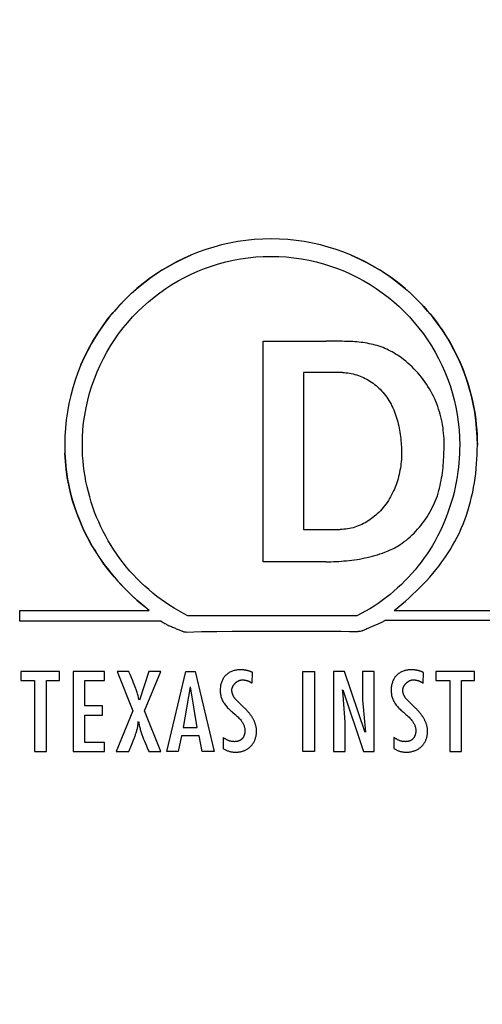
# Model space of a CAD drawing. Units: millimetres. Extents: x 19 to 571, y 10 to 407.
# Drawn here: x 182 to 188, y 84 to 96 of the extents above; entities that cross this region are included whole.
import ezdxf

# ---------------------------------------------------------------- set-up
doc = ezdxf.new("R2010")
doc.units = ezdxf.units.MM
doc.header["$LTSCALE"] = 32.67
doc.layers.get('0').update_dxf_attribs({"linetype": 'CONTINUOUS'})
doc.layers.add('LW110-ID-IO-DXF_CONTINUOUS_LINE', color=7, linetype='CONTINUOUS')
doc.layers.add('ML1050ST-PLUS-ID-SDXF_DIMENSION', color=7, linetype='CONTINUOUS')
doc.styles.get("Standard").update_dxf_attribs({"font": 'txt', "width": 0.7})
doc.dimstyles.new('DIMSTYLE_1', dxfattribs={"dimtxt": 2.5, "dimasz": 2, "dimexe": 1, "dimexo": 1.5, "dimtad": 1, "dimzin": 0, "dimdsep": 46, "dimtxsty": 'Standard', "dimblk": '_FILLED', "dimblk1": '_FILLED', "dimblk2": '_FILLED', "dimcen": 0.09, "dimadec": 0, "dimazin": 0, "dimtp": 0.3, "dimtm": 0.3, "dimtfac": 1, "dimtofl": 0, "dimtmove": 0, "dimatfit": 3, "dimldrblk": '_FILLED', "dimfxl": 0, "dimtolj": 1, "dimtzin": 0, "dimarcsym": 0})
doc.dimstyles.new('DIMSTYLE_6', dxfattribs={"dimtxt": 2.5, "dimasz": 2, "dimexe": 1, "dimexo": 1.5, "dimtad": 1, "dimzin": 0, "dimdsep": 46, "dimtxsty": 'Standard', "dimblk": '_FILLED', "dimblk1": '_FILLED', "dimblk2": '_FILLED', "dimcen": 0.09, "dimadec": 0, "dimazin": 0, "dimtp": 0.3, "dimtm": 0.3, "dimtfac": 1, "dimtofl": 0, "dimtmove": 0, "dimatfit": 3, "dimldrblk": '_FILLED', "dimfxl": 0, "dimtolj": 1, "dimtzin": 0, "dimarcsym": 0})

# ---------------------------------------------------------------- blocks, each defined once
blk = doc.blocks.new('_FILLED')
at = {"color": 0, "linetype": 'ByBlock'}
blk.add_solid([(0, 0), (-1, 0.2), (-1, -0.2)], dxfattribs=at)
blk = doc.blocks.new('*D12')
at = {"layer": 'ML1050ST-PLUS-ID-SDXF_DIMENSION', "color": 2, "linetype": 'Continuous'}
blk.add_line((199.834, 118.788), (205.896, 132.329), dxfattribs=at)
at = {"layer": 'ML1050ST-PLUS-ID-SDXF_DIMENSION', "color": 2, "linetype": 'Continuous', "xscale": 2, "yscale": 2, "zscale": 2, "rotation": 245.8827180626}
blk.add_blockref('_FILLED', (199.834, 118.788), dxfattribs=at)
at = {"layer": 'ML1050ST-PLUS-ID-SDXF_DIMENSION', "color": 2, "linetype": 'Continuous', "insert": (198.754, 124.023), "char_height": 2.5, "width": 10.5, "attachment_point": 1, "rotation": 65.8827, "line_spacing_factor": 0.9}
blk.add_mtext('R30.30', dxfattribs=at)
blk = doc.blocks.new('*D17')
at = {"layer": 'ML1050ST-PLUS-ID-SDXF_DIMENSION', "color": 2, "linetype": 'Continuous'}
for p, q in [((188.953, 121.433), (281.011, 121.433)), ((280.011, 121.433), (280.011, 91.243)), ((280.011, 61.053), (280.011, 91.243)), ((257.989, 61.053), (281.011, 61.053))]:
    blk.add_line(p, q, dxfattribs=at)
at = {"layer": 'ML1050ST-PLUS-ID-SDXF_DIMENSION', "color": 2, "linetype": 'Continuous', "xscale": 2, "yscale": 2, "zscale": 2}
for p, rotation in [((280.011, 121.433), 90), ((280.011, 61.053), 270)]:
    blk.add_blockref('_FILLED', p, dxfattribs=dict(at, rotation=rotation))
at = {"layer": 'ML1050ST-PLUS-ID-SDXF_DIMENSION', "color": 2, "linetype": 'Continuous', "insert": (276.886, 91.243), "char_height": 2.5, "width": 8.75, "attachment_point": 2, "rotation": 90, "line_spacing_factor": 0.9}
blk.add_mtext('60.38', dxfattribs=at)

msp = doc.modelspace()

# ---------------------------------------------------------------- linework, layer by layer
at = {"layer": 'LW110-ID-IO-DXF_CONTINUOUS_LINE', "color": 4, "linetype": 'Continuous'}
for p, q in [((184.855, 89.646), (184.855, 92.371)), ((184.855, 92.371), (185.628, 92.371)), ((185.355, 91.984), (185.355, 90.044)), ((185.835, 91.984), (185.355, 91.984)), ((185.355, 90.044), (185.809, 90.044)), ((185.628, 89.646), (184.855, 89.646)), ((181.844, 88.91), (181.844, 89.044)), ((181.844, 89.044), (183.446, 89.044)), ((186.475, 89.044), (192.193, 89.044)), ((183.593, 88.91), (181.844, 88.91)), ((186.014, 88.976), (183.925, 88.978)), ((186.218, 88.852), (186.237, 88.86)), ((192.193, 88.917), (186.36, 88.92)), ((183.818, 88.802), (183.854, 88.787)), ((183.878, 88.776), (183.854, 88.787)), ((183.904, 88.776), (183.878, 88.776)), ((185.228, 88.787), (185.712, 88.785)), ((186.055, 88.781), (186.029, 88.781)), ((186.078, 88.791), (186.055, 88.781)), ((186.169, 88.832), (186.188, 88.84)), ((186.188, 88.84), (186.218, 88.852)), ((181.858, 88.289), (181.858, 88.175)), ((182.338, 88.289), (181.858, 88.289)), ((182.338, 88.175), (182.338, 88.289)), ((182.504, 88.289), (182.504, 87.298)), ((182.894, 88.289), (182.504, 88.289)), ((182.894, 88.175), (182.894, 88.289)), ((183.194, 88.289), (183.051, 88.289)), ((183.051, 88.289), (183.244, 87.802)), ((183.44, 88.289), (183.324, 87.932)), ((183.387, 87.802), (183.588, 88.289)), ((183.588, 88.289), (183.44, 88.289)), ((183.662, 87.298), (183.9, 88.289)), ((183.9, 88.289), (184.014, 88.289)), ((184.014, 88.289), (184.248, 87.298)), ((184.721, 88.144), (184.723, 88.277)), ((185.345, 87.298), (185.345, 88.289)), ((185.345, 88.289), (185.49, 88.289)), ((185.49, 88.289), (185.49, 87.298)), ((185.723, 88.289), (185.723, 87.298)), ((185.861, 88.289), (185.723, 88.289)), ((186.116, 87.536), (185.861, 88.289)), ((186.085, 88.289), (186.085, 87.937)), ((186.229, 88.289), (186.085, 88.289)), ((186.229, 87.298), (186.229, 88.289)), ((186.834, 88.144), (186.836, 88.277)), ((186.991, 88.289), (186.991, 88.175)), ((187.47, 88.289), (186.991, 88.289)), ((187.47, 88.175), (187.47, 88.289)), ((181.858, 88.175), (182.029, 88.175)), ((182.029, 88.175), (182.029, 87.298)), ((182.175, 87.298), (182.175, 88.175)), ((182.175, 88.175), (182.338, 88.175)), ((182.649, 87.864), (182.649, 88.175)), ((182.649, 88.175), (182.894, 88.175)), ((183.242, 88.172), (183.21, 88.25)), ((186.991, 88.175), (187.162, 88.175)), ((187.162, 88.175), (187.162, 87.298)), ((187.306, 87.298), (187.306, 88.175)), ((187.306, 88.175), (187.47, 88.175)), ((183.953, 88.098), (183.866, 87.594)), ((184.04, 87.594), (183.956, 88.098)), ((185.845, 87.995), (185.837, 88.06)), ((185.84, 88.062), (186.095, 87.298)), ((184.62, 87.841), (184.51, 87.95)), ((185.868, 87.663), (185.845, 87.995)), ((186.085, 87.937), (186.12, 87.539)), ((186.733, 87.841), (186.623, 87.95)), ((182.868, 87.864), (182.649, 87.864)), ((182.868, 87.749), (182.868, 87.864)), ((183.244, 87.802), (183.038, 87.298)), ((183.588, 87.298), (183.387, 87.802)), ((182.649, 87.412), (182.649, 87.749)), ((182.649, 87.749), (182.868, 87.749)), ((185.868, 87.298), (185.868, 87.663)), ((183.866, 87.594), (184.04, 87.594)), ((182.894, 87.412), (182.649, 87.412)), ((182.894, 87.298), (182.894, 87.412)), ((183.225, 87.379), (183.247, 87.43)), ((183.247, 87.43), (183.255, 87.45)), ((183.387, 87.428), (183.411, 87.369)), ((183.845, 87.492), (183.804, 87.298)), ((184.062, 87.492), (183.845, 87.492)), ((184.102, 87.298), (184.062, 87.492)), ((184.359, 87.472), (184.359, 87.338)), ((186.472, 87.472), (186.472, 87.338)), ((182.029, 87.298), (182.175, 87.298)), ((182.504, 87.298), (182.894, 87.298)), ((183.038, 87.298), (183.194, 87.298)), ((183.217, 87.359), (183.225, 87.379)), ((183.44, 87.298), (183.588, 87.298)), ((183.804, 87.298), (183.662, 87.298)), ((184.248, 87.298), (184.102, 87.298)), ((185.49, 87.298), (185.345, 87.298)), ((185.723, 87.298), (185.868, 87.298)), ((186.095, 87.298), (186.229, 87.298)), ((187.162, 87.298), (187.306, 87.298))]:
    msp.add_line(p, q, dxfattribs=at)
for points in [[(187.504, 91.088), (187.502, 91.19), (187.495, 91.291), (187.485, 91.392), (187.471, 91.493), (187.453, 91.593), (187.431, 91.692), (187.404, 91.791), (187.374, 91.888), (187.341, 91.985), (187.303, 92.079), (187.263, 92.169), (187.219, 92.257), (187.172, 92.344), (187.122, 92.428), (187.068, 92.511), (187.012, 92.591), (186.952, 92.669), (186.889, 92.745), (186.824, 92.818), (186.755, 92.889), (186.684, 92.957), (186.611, 93.023), (186.535, 93.085), (186.456, 93.145), (186.376, 93.202), (186.293, 93.255), (186.208, 93.305), (186.122, 93.352), (186.034, 93.396), (185.944, 93.436), (185.851, 93.473), (185.756, 93.507), (185.66, 93.536), (185.564, 93.562), (185.466, 93.584), (185.364, 93.603), (185.262, 93.618), (185.159, 93.628), (185.055, 93.634), (184.952, 93.636), (184.849, 93.634), (184.745, 93.628), (184.642, 93.618), (184.54, 93.603), (184.438, 93.584), (184.341, 93.562), (184.244, 93.536), (184.148, 93.507), (184.053, 93.473), (183.96, 93.436), (183.87, 93.396), (183.782, 93.352), (183.696, 93.305), (183.611, 93.255), (183.528, 93.202), (183.448, 93.145), (183.369, 93.086), (183.293, 93.023), (183.22, 92.957), (183.149, 92.889), (183.08, 92.818), (183.015, 92.745), (182.952, 92.669), (182.892, 92.591), (182.836, 92.51), (182.782, 92.427), (182.732, 92.343), (182.685, 92.257), (182.641, 92.169), (182.601, 92.079), (182.564, 91.986), (182.53, 91.892), (182.501, 91.796), (182.475, 91.699), (182.452, 91.601), (182.434, 91.5), (182.419, 91.398), (182.409, 91.295), (182.403, 91.192), (182.401, 91.088), (182.403, 90.987)], [(182.619, 91.088), (182.621, 91.181), (182.626, 91.274), (182.635, 91.366), (182.648, 91.458), (182.665, 91.55), (182.685, 91.641), (182.709, 91.731), (182.737, 91.82), (182.768, 91.908), (182.802, 91.995), (182.839, 92.077), (182.879, 92.158), (182.922, 92.237), (182.968, 92.314), (183.017, 92.39), (183.068, 92.463), (183.123, 92.535), (183.18, 92.604), (183.24, 92.671), (183.303, 92.736), (183.368, 92.798), (183.435, 92.858), (183.505, 92.916), (183.576, 92.97), (183.65, 93.022), (183.726, 93.071), (183.803, 93.117), (183.882, 93.16), (183.963, 93.2), (184.045, 93.236), (184.13, 93.271), (184.216, 93.301), (184.304, 93.329), (184.393, 93.352), (184.482, 93.373), (184.575, 93.39), (184.669, 93.403), (184.763, 93.413), (184.857, 93.418), (184.952, 93.42), (185.047, 93.418), (185.141, 93.413), (185.235, 93.403), (185.329, 93.39), (185.422, 93.373), (185.511, 93.352), (185.6, 93.329), (185.688, 93.301), (185.774, 93.271), (185.859, 93.236), (185.941, 93.2), (186.022, 93.16), (186.101, 93.117), (186.178, 93.071), (186.254, 93.022), (186.328, 92.97), (186.399, 92.916), (186.469, 92.859), (186.536, 92.799), (186.601, 92.736), (186.664, 92.671), (186.724, 92.604), (186.781, 92.534), (186.836, 92.463), (186.887, 92.389), (186.936, 92.314), (186.982, 92.236), (187.025, 92.157), (187.065, 92.077), (187.102, 91.995), (187.136, 91.91), (187.167, 91.823), (187.194, 91.736), (187.218, 91.647), (187.238, 91.558), (187.255, 91.465), (187.268, 91.371), (187.278, 91.277), (187.284, 91.183), (187.286, 91.088), (187.285, 91.033), (187.283, 90.978)], [(186.536, 92.186), (186.515, 92.2), (186.493, 92.213), (186.472, 92.226), (186.45, 92.239), (186.428, 92.25), (186.405, 92.262), (186.383, 92.273), (186.36, 92.283), (186.337, 92.292), (186.313, 92.301), (186.289, 92.309), (186.265, 92.317), (186.241, 92.324), (186.216, 92.33), (186.191, 92.336), (186.166, 92.341), (186.141, 92.346), (186.116, 92.35), (186.091, 92.354), (186.066, 92.357), (186.04, 92.36), (186.015, 92.362), (185.989, 92.365), (185.963, 92.366), (185.937, 92.368), (185.912, 92.369), (185.886, 92.37), (185.86, 92.37), (185.834, 92.371), (185.808, 92.371), (185.782, 92.371), (185.757, 92.371), (185.628, 92.371)], [(187.093, 91.034), (187.093, 91.067), (187.094, 91.101), (187.093, 91.134), (187.092, 91.168), (187.089, 91.202), (187.087, 91.235), (187.083, 91.269), (187.079, 91.302), (187.073, 91.336), (187.067, 91.369), (187.061, 91.402), (187.053, 91.435), (187.045, 91.468), (187.035, 91.5), (187.025, 91.532), (187.014, 91.565), (187.003, 91.596), (186.99, 91.628), (186.976, 91.66), (186.961, 91.691), (186.946, 91.722), (186.929, 91.753), (186.912, 91.783), (186.893, 91.813), (186.874, 91.842), (186.855, 91.871), (186.834, 91.899), (186.813, 91.926), (186.791, 91.953), (186.768, 91.98), (186.744, 92.006), (186.72, 92.031), (186.696, 92.055), (186.67, 92.079), (186.645, 92.102), (186.618, 92.124), (186.591, 92.145), (186.564, 92.166), (186.536, 92.186)], [(185.835, 91.984), (185.857, 91.983), (185.879, 91.982), (185.901, 91.98), (185.923, 91.977), (185.945, 91.972), (185.967, 91.968), (185.989, 91.962), (186.011, 91.955), (186.033, 91.948), (186.054, 91.94), (186.075, 91.931), (186.096, 91.922), (186.117, 91.912), (186.137, 91.901), (186.157, 91.889), (186.176, 91.877), (186.196, 91.865), (186.215, 91.851), (186.233, 91.837), (186.251, 91.823), (186.268, 91.808), (186.285, 91.793), (186.302, 91.777), (186.317, 91.76), (186.335, 91.741), (186.352, 91.721), (186.367, 91.701), (186.383, 91.68), (186.397, 91.659), (186.411, 91.637), (186.424, 91.615), (186.436, 91.592), (186.448, 91.569), (186.459, 91.546), (186.469, 91.522), (186.479, 91.498), (186.488, 91.474), (186.497, 91.449), (186.505, 91.424), (186.512, 91.399), (186.519, 91.374), (186.525, 91.349), (186.531, 91.323), (186.537, 91.297), (186.542, 91.272), (186.546, 91.246), (186.55, 91.22), (186.553, 91.194), (186.556, 91.168), (186.559, 91.142), (186.561, 91.116), (186.563, 91.09), (186.564, 91.064), (186.565, 91.038), (186.566, 91.012), (186.567, 90.987)], [(183.925, 88.978), (183.868, 89.007), (183.811, 89.038), (183.755, 89.071), (183.7, 89.105), (183.646, 89.141), (183.593, 89.178), (183.541, 89.217), (183.49, 89.258), (183.44, 89.3), (183.391, 89.343), (183.343, 89.388), (183.297, 89.434), (183.252, 89.482), (183.208, 89.53), (183.165, 89.58), (183.124, 89.631), (183.084, 89.684), (183.046, 89.737), (183.009, 89.791), (182.974, 89.847), (182.94, 89.903), (182.908, 89.96), (182.877, 90.019), (182.848, 90.078), (182.821, 90.137), (182.795, 90.198), (182.771, 90.259), (182.749, 90.321), (182.728, 90.383), (182.71, 90.446), (182.693, 90.509), (182.677, 90.573), (182.664, 90.637), (182.652, 90.701), (182.642, 90.765), (182.633, 90.83), (182.627, 90.894), (182.622, 90.959), (182.62, 91.024), (182.619, 91.088)], [(186.475, 89.044), (186.522, 89.081), (186.568, 89.119), (186.614, 89.158), (186.659, 89.198), (186.703, 89.239), (186.747, 89.28), (186.79, 89.323), (186.833, 89.366), (186.874, 89.41), (186.915, 89.455), (186.954, 89.501), (186.992, 89.547), (187.03, 89.595), (187.066, 89.643), (187.101, 89.692), (187.134, 89.742), (187.167, 89.793), (187.198, 89.844), (187.227, 89.896), (187.255, 89.949), (187.281, 90.003), (187.305, 90.056), (187.328, 90.111), (187.349, 90.165), (187.369, 90.221), (187.387, 90.276), (187.404, 90.333), (187.419, 90.39), (187.433, 90.447), (187.446, 90.504), (187.457, 90.562), (187.467, 90.62), (187.476, 90.679), (187.483, 90.737), (187.49, 90.796), (187.495, 90.854), (187.499, 90.913), (187.501, 90.972), (187.503, 91.03), (187.504, 91.088)], [(182.403, 90.987), (182.405, 90.937), (182.409, 90.886), (182.413, 90.836), (182.419, 90.785), (182.427, 90.726), (182.437, 90.668), (182.448, 90.609), (182.46, 90.551), (182.474, 90.493), (182.49, 90.43), (182.509, 90.367), (182.529, 90.305), (182.551, 90.243), (182.574, 90.182), (182.599, 90.122), (182.625, 90.062), (182.653, 90.003), (182.683, 89.945), (182.714, 89.887), (182.746, 89.83), (182.78, 89.775), (182.816, 89.719), (182.852, 89.665), (182.89, 89.612), (182.93, 89.56), (182.97, 89.508), (183.012, 89.458), (183.056, 89.407), (183.101, 89.358), (183.147, 89.31), (183.194, 89.263), (183.243, 89.217), (183.292, 89.172), (183.342, 89.128), (183.394, 89.086), (183.446, 89.044)], [(186.567, 90.987), (186.566, 90.961), (186.565, 90.935), (186.564, 90.908), (186.562, 90.882), (186.559, 90.856), (186.556, 90.829), (186.552, 90.803), (186.547, 90.776), (186.542, 90.75), (186.536, 90.724), (186.53, 90.698), (186.523, 90.672), (186.515, 90.646), (186.507, 90.62), (186.498, 90.595), (186.488, 90.569), (186.478, 90.544), (186.467, 90.52), (186.455, 90.496), (186.443, 90.472), (186.43, 90.448), (186.417, 90.425), (186.403, 90.402), (186.388, 90.379), (186.373, 90.358), (186.357, 90.336), (186.34, 90.315), (186.322, 90.295), (186.304, 90.275), (186.286, 90.256), (186.266, 90.237), (186.249, 90.222), (186.231, 90.207), (186.213, 90.192), (186.194, 90.178), (186.175, 90.165), (186.155, 90.152), (186.135, 90.14), (186.115, 90.128), (186.095, 90.117), (186.074, 90.107), (186.053, 90.097), (186.031, 90.088), (186.01, 90.08), (185.988, 90.073), (185.966, 90.066), (185.944, 90.061), (185.922, 90.056), (185.899, 90.052), (185.877, 90.048), (185.854, 90.046), (185.832, 90.045), (185.809, 90.044)], [(187.283, 90.978), (187.28, 90.924), (187.276, 90.869), (187.27, 90.814), (187.263, 90.759), (187.254, 90.695), (187.243, 90.631), (187.23, 90.567), (187.215, 90.503), (187.199, 90.44), (187.181, 90.378), (187.161, 90.316), (187.14, 90.255), (187.118, 90.195), (187.094, 90.135), (187.068, 90.076), (187.04, 90.017), (187.011, 89.96), (186.98, 89.903), (186.948, 89.846), (186.915, 89.794), (186.882, 89.743), (186.846, 89.692), (186.81, 89.642), (186.772, 89.593), (186.733, 89.545), (186.692, 89.499), (186.651, 89.453), (186.608, 89.408), (186.564, 89.365), (186.518, 89.322), (186.472, 89.281), (186.425, 89.242), (186.377, 89.203), (186.327, 89.166), (186.277, 89.131), (186.226, 89.097), (186.174, 89.064), (186.121, 89.033), (186.068, 89.004), (186.014, 88.976)], [(186.549, 89.857), (186.575, 89.875), (186.6, 89.894), (186.626, 89.914), (186.65, 89.934), (186.674, 89.955), (186.698, 89.977), (186.721, 90), (186.744, 90.023), (186.765, 90.047), (186.787, 90.071), (186.807, 90.096), (186.827, 90.122), (186.846, 90.148), (186.865, 90.174), (186.883, 90.201), (186.9, 90.229), (186.916, 90.257), (186.932, 90.285), (186.947, 90.314), (186.961, 90.343), (186.974, 90.372), (186.986, 90.402), (186.998, 90.432), (187.009, 90.462), (187.019, 90.493), (187.028, 90.524), (187.036, 90.555), (187.043, 90.586), (187.05, 90.617), (187.056, 90.649), (187.062, 90.681), (187.067, 90.713), (187.071, 90.744), (187.075, 90.776), (187.079, 90.809), (187.082, 90.841), (187.084, 90.873), (187.086, 90.905), (187.088, 90.937), (187.09, 90.969), (187.091, 91.001), (187.093, 91.034)], [(185.628, 89.646), (185.66, 89.646), (185.693, 89.646), (185.725, 89.647), (185.757, 89.649), (185.79, 89.65), (185.822, 89.652), (185.854, 89.655), (185.887, 89.658), (185.919, 89.661), (185.951, 89.665), (185.983, 89.669), (186.016, 89.674), (186.048, 89.679), (186.079, 89.685), (186.111, 89.692), (186.143, 89.699), (186.174, 89.706), (186.206, 89.714), (186.237, 89.723), (186.268, 89.732), (186.299, 89.742), (186.329, 89.752), (186.36, 89.764), (186.379, 89.771), (186.399, 89.779), (186.418, 89.787), (186.438, 89.796), (186.457, 89.805), (186.476, 89.815), (186.494, 89.825), (186.513, 89.835), (186.531, 89.846), (186.549, 89.857)], [(183.593, 88.91), (183.604, 88.903), (183.615, 88.896), (183.627, 88.89), (183.638, 88.883), (183.65, 88.877), (183.661, 88.871), (183.673, 88.865), (183.685, 88.859), (183.697, 88.854), (183.709, 88.848), (183.721, 88.843), (183.733, 88.837), (183.745, 88.832), (183.757, 88.827), (183.769, 88.822), (183.781, 88.817), (183.793, 88.812), (183.818, 88.802)], [(186.237, 88.86), (186.247, 88.864), (186.257, 88.868), (186.267, 88.872), (186.276, 88.876), (186.286, 88.88), (186.295, 88.885), (186.305, 88.89), (186.314, 88.894), (186.324, 88.899), (186.333, 88.904), (186.342, 88.909), (186.351, 88.915), (186.36, 88.92)], [(183.904, 88.776), (184.093, 88.781), (184.282, 88.784), (184.471, 88.786), (184.66, 88.788), (184.85, 88.788), (185.039, 88.788), (185.228, 88.787)], [(185.712, 88.785), (185.817, 88.785), (185.923, 88.783), (186.029, 88.781)], [(186.078, 88.791), (186.093, 88.798), (186.108, 88.805), (186.123, 88.812), (186.138, 88.819), (186.153, 88.825), (186.169, 88.832)], [(183.21, 88.25), (183.199, 88.276), (183.194, 88.289)], [(184.569, 88.309), (184.558, 88.309), (184.548, 88.308), (184.537, 88.307), (184.526, 88.306), (184.516, 88.304), (184.505, 88.301), (184.495, 88.299), (184.484, 88.296), (184.474, 88.292), (184.464, 88.288), (184.454, 88.284), (184.444, 88.279), (184.435, 88.274), (184.426, 88.268), (184.417, 88.262), (184.408, 88.256), (184.4, 88.249), (184.392, 88.242), (184.385, 88.235), (184.378, 88.227), (184.372, 88.219), (184.366, 88.21), (184.36, 88.201), (184.355, 88.192), (184.351, 88.183), (184.346, 88.173), (184.342, 88.164), (184.339, 88.154), (184.335, 88.142), (184.332, 88.13), (184.329, 88.118), (184.327, 88.105), (184.326, 88.093), (184.324, 88.08), (184.324, 88.068), (184.324, 88.055), (184.324, 88.043), (184.325, 88.03), (184.326, 88.017), (184.328, 88.005), (184.33, 87.992), (184.333, 87.98), (184.337, 87.968), (184.34, 87.957), (184.345, 87.946), (184.349, 87.936), (184.354, 87.925), (184.36, 87.915), (184.365, 87.906), (184.371, 87.896), (184.379, 87.884), (184.388, 87.873), (184.396, 87.862), (184.406, 87.852), (184.415, 87.841), (184.425, 87.831), (184.435, 87.821), (184.445, 87.812), (184.455, 87.802), (184.466, 87.793), (184.477, 87.784), (184.507, 87.758)], [(184.723, 88.277), (184.718, 88.279), (184.713, 88.281), (184.709, 88.283), (184.704, 88.285), (184.699, 88.287), (184.695, 88.289), (184.69, 88.291), (184.685, 88.292), (184.68, 88.294), (184.675, 88.295), (184.67, 88.297), (184.665, 88.298), (184.66, 88.299), (184.655, 88.3), (184.65, 88.301), (184.645, 88.302), (184.64, 88.303), (184.635, 88.304), (184.63, 88.305), (184.625, 88.306), (184.62, 88.306), (184.615, 88.307), (184.61, 88.307), (184.604, 88.308), (184.599, 88.308), (184.594, 88.308), (184.589, 88.309), (184.584, 88.309), (184.579, 88.309), (184.574, 88.309), (184.569, 88.309)], [(186.682, 88.309), (186.671, 88.309), (186.661, 88.308), (186.65, 88.307), (186.639, 88.306), (186.629, 88.304), (186.618, 88.301), (186.608, 88.299), (186.597, 88.296), (186.587, 88.292), (186.577, 88.288), (186.567, 88.284), (186.557, 88.279), (186.548, 88.274), (186.539, 88.268), (186.53, 88.262), (186.522, 88.256), (186.513, 88.249), (186.506, 88.242), (186.498, 88.235), (186.492, 88.227), (186.485, 88.219), (186.479, 88.21), (186.474, 88.201), (186.469, 88.192), (186.464, 88.183), (186.46, 88.173), (186.456, 88.164), (186.453, 88.154), (186.449, 88.142), (186.446, 88.13), (186.443, 88.118), (186.441, 88.105), (186.439, 88.093), (186.438, 88.08), (186.438, 88.068), (186.438, 88.055), (186.438, 88.043), (186.439, 88.03), (186.44, 88.017), (186.442, 88.005), (186.444, 87.992), (186.447, 87.98), (186.451, 87.968), (186.454, 87.957), (186.458, 87.946), (186.463, 87.936), (186.468, 87.925), (186.473, 87.915), (186.479, 87.906), (186.485, 87.896), (186.493, 87.884), (186.501, 87.873), (186.51, 87.862), (186.519, 87.852), (186.529, 87.841), (186.538, 87.831), (186.548, 87.821), (186.558, 87.812), (186.569, 87.802), (186.579, 87.793), (186.59, 87.784), (186.62, 87.758)], [(186.836, 88.277), (186.831, 88.279), (186.826, 88.281), (186.822, 88.283), (186.817, 88.286), (186.812, 88.287), (186.807, 88.289), (186.802, 88.291), (186.797, 88.293), (186.792, 88.294), (186.787, 88.296), (186.782, 88.297), (186.777, 88.299), (186.771, 88.3), (186.766, 88.301), (186.761, 88.302), (186.756, 88.303), (186.75, 88.304), (186.745, 88.305), (186.74, 88.305), (186.735, 88.306), (186.729, 88.307), (186.724, 88.307), (186.719, 88.308), (186.713, 88.308), (186.708, 88.308), (186.703, 88.309), (186.697, 88.309), (186.692, 88.309), (186.687, 88.309), (186.682, 88.309)], [(183.321, 87.932), (183.318, 87.946), (183.315, 87.96), (183.312, 87.973), (183.309, 87.987), (183.305, 88.001), (183.301, 88.014), (183.297, 88.027), (183.293, 88.041), (183.288, 88.054), (183.283, 88.067), (183.279, 88.081), (183.274, 88.094), (183.269, 88.107), (183.264, 88.12), (183.258, 88.133), (183.253, 88.146), (183.242, 88.172)], [(184.468, 88.058), (184.468, 88.062), (184.469, 88.065), (184.469, 88.068), (184.469, 88.072), (184.47, 88.075), (184.471, 88.079), (184.472, 88.082), (184.473, 88.085), (184.474, 88.089), (184.475, 88.092), (184.476, 88.095), (184.478, 88.099), (184.479, 88.102), (184.481, 88.105), (184.483, 88.109), (184.484, 88.112), (184.486, 88.115), (184.488, 88.118), (184.491, 88.121), (184.493, 88.124), (184.495, 88.127), (184.497, 88.13), (184.5, 88.133), (184.502, 88.136), (184.505, 88.139), (184.508, 88.142), (184.51, 88.145), (184.513, 88.147), (184.516, 88.15), (184.519, 88.152), (184.522, 88.155), (184.525, 88.157), (184.528, 88.16), (184.531, 88.162), (184.534, 88.164), (184.537, 88.166), (184.541, 88.168), (184.544, 88.17), (184.547, 88.172), (184.55, 88.173), (184.554, 88.175), (184.557, 88.177), (184.561, 88.178), (184.564, 88.179), (184.567, 88.18), (184.571, 88.181), (184.574, 88.182), (184.578, 88.183), (184.581, 88.184), (184.584, 88.185), (184.588, 88.185), (184.591, 88.185), (184.595, 88.186), (184.598, 88.186)], [(184.598, 88.186), (184.602, 88.186), (184.606, 88.185), (184.61, 88.185), (184.614, 88.185), (184.618, 88.184), (184.622, 88.184), (184.625, 88.183), (184.629, 88.183), (184.633, 88.182), (184.637, 88.181), (184.641, 88.18), (184.645, 88.179), (184.649, 88.178), (184.653, 88.177), (184.656, 88.176), (184.66, 88.174), (184.664, 88.173), (184.668, 88.172), (184.672, 88.17), (184.675, 88.169), (184.679, 88.167), (184.683, 88.165), (184.686, 88.164), (184.69, 88.162), (184.693, 88.16), (184.697, 88.158), (184.7, 88.156), (184.704, 88.154), (184.707, 88.152), (184.711, 88.15), (184.714, 88.148), (184.718, 88.146), (184.721, 88.144)], [(186.582, 88.058), (186.582, 88.062), (186.583, 88.065), (186.583, 88.068), (186.583, 88.072), (186.584, 88.075), (186.585, 88.078), (186.586, 88.082), (186.587, 88.085), (186.588, 88.089), (186.589, 88.092), (186.59, 88.095), (186.592, 88.099), (186.593, 88.102), (186.595, 88.105), (186.597, 88.108), (186.598, 88.112), (186.6, 88.115), (186.602, 88.118), (186.604, 88.121), (186.607, 88.124), (186.609, 88.127), (186.611, 88.13), (186.614, 88.133), (186.616, 88.136), (186.619, 88.139), (186.621, 88.142), (186.624, 88.145), (186.627, 88.147), (186.63, 88.15), (186.632, 88.152), (186.635, 88.155), (186.638, 88.157), (186.641, 88.16), (186.644, 88.162), (186.648, 88.164), (186.651, 88.166), (186.654, 88.168), (186.657, 88.17), (186.66, 88.172), (186.664, 88.173), (186.667, 88.175), (186.67, 88.177), (186.674, 88.178), (186.677, 88.179), (186.68, 88.18), (186.684, 88.181), (186.687, 88.182), (186.691, 88.183), (186.694, 88.184), (186.697, 88.185), (186.701, 88.185), (186.704, 88.185), (186.708, 88.186), (186.711, 88.186)], [(186.711, 88.186), (186.715, 88.186), (186.719, 88.185), (186.723, 88.185), (186.727, 88.185), (186.731, 88.184), (186.735, 88.184), (186.739, 88.183), (186.743, 88.182), (186.747, 88.182), (186.751, 88.181), (186.755, 88.18), (186.759, 88.179), (186.763, 88.178), (186.767, 88.176), (186.771, 88.175), (186.775, 88.174), (186.779, 88.172), (186.783, 88.171), (186.787, 88.169), (186.791, 88.168), (186.795, 88.166), (186.798, 88.164), (186.802, 88.162), (186.806, 88.161), (186.81, 88.159), (186.813, 88.157), (186.817, 88.155), (186.82, 88.153), (186.824, 88.151), (186.828, 88.148), (186.831, 88.146), (186.834, 88.144)], [(184.51, 87.95), (184.508, 87.953), (184.506, 87.956), (184.504, 87.958), (184.502, 87.961), (184.5, 87.964), (184.498, 87.967), (184.496, 87.97), (184.494, 87.973), (184.492, 87.976), (184.49, 87.979), (184.489, 87.982), (184.487, 87.985), (184.486, 87.988), (184.484, 87.991), (184.483, 87.994), (184.481, 87.998), (184.48, 88.001), (184.479, 88.004), (184.477, 88.007), (184.476, 88.011), (184.475, 88.014), (184.474, 88.017), (184.473, 88.021), (184.472, 88.024), (184.472, 88.027), (184.471, 88.031), (184.47, 88.034), (184.47, 88.038), (184.469, 88.041), (184.469, 88.045), (184.469, 88.048), (184.468, 88.051), (184.468, 88.055), (184.468, 88.058)], [(186.623, 87.95), (186.621, 87.953), (186.619, 87.956), (186.617, 87.959), (186.615, 87.962), (186.613, 87.964), (186.611, 87.967), (186.609, 87.97), (186.607, 87.974), (186.605, 87.977), (186.603, 87.98), (186.602, 87.983), (186.6, 87.986), (186.598, 87.989), (186.597, 87.993), (186.596, 87.996), (186.594, 87.999), (186.593, 88.003), (186.592, 88.006), (186.591, 88.009), (186.589, 88.013), (186.588, 88.016), (186.587, 88.02), (186.587, 88.023), (186.586, 88.027), (186.585, 88.03), (186.584, 88.034), (186.584, 88.037), (186.583, 88.041), (186.583, 88.044), (186.583, 88.048), (186.583, 88.051), (186.582, 88.055), (186.582, 88.058)], [(184.774, 87.55), (184.774, 87.558), (184.774, 87.566), (184.773, 87.574), (184.772, 87.582), (184.771, 87.589), (184.77, 87.597), (184.768, 87.605), (184.766, 87.612), (184.765, 87.62), (184.762, 87.628), (184.76, 87.635), (184.758, 87.643), (184.755, 87.65), (184.752, 87.658), (184.749, 87.665), (184.746, 87.673), (184.742, 87.68), (184.739, 87.687), (184.735, 87.695), (184.731, 87.702), (184.727, 87.709), (184.723, 87.716), (184.719, 87.723), (184.714, 87.73), (184.71, 87.737), (184.705, 87.744), (184.7, 87.75), (184.696, 87.757), (184.691, 87.764), (184.686, 87.77), (184.68, 87.776), (184.675, 87.783), (184.67, 87.789), (184.665, 87.795), (184.659, 87.801), (184.654, 87.807), (184.648, 87.813), (184.643, 87.819), (184.637, 87.825), (184.631, 87.83), (184.626, 87.836), (184.62, 87.841)], [(186.889, 87.55), (186.889, 87.558), (186.888, 87.566), (186.888, 87.574), (186.887, 87.582), (186.886, 87.589), (186.884, 87.597), (186.883, 87.605), (186.881, 87.613), (186.879, 87.62), (186.877, 87.628), (186.874, 87.635), (186.872, 87.643), (186.869, 87.651), (186.866, 87.658), (186.863, 87.665), (186.86, 87.673), (186.856, 87.68), (186.853, 87.687), (186.849, 87.695), (186.845, 87.702), (186.841, 87.709), (186.837, 87.716), (186.832, 87.723), (186.828, 87.73), (186.823, 87.737), (186.819, 87.744), (186.814, 87.75), (186.809, 87.757), (186.804, 87.764), (186.799, 87.77), (186.794, 87.776), (186.789, 87.783), (186.783, 87.789), (186.778, 87.795), (186.772, 87.801), (186.767, 87.807), (186.761, 87.813), (186.756, 87.819), (186.75, 87.825), (186.744, 87.83), (186.739, 87.836), (186.733, 87.841)], [(183.255, 87.45), (183.259, 87.461), (183.263, 87.471), (183.267, 87.481), (183.271, 87.491), (183.275, 87.502), (183.278, 87.512), (183.282, 87.522), (183.285, 87.532), (183.288, 87.543), (183.291, 87.553), (183.294, 87.564), (183.297, 87.574), (183.299, 87.584), (183.302, 87.595), (183.304, 87.605), (183.306, 87.616), (183.307, 87.627), (183.308, 87.637), (183.31, 87.648), (183.31, 87.659), (183.311, 87.67)], [(183.314, 87.67), (183.316, 87.657), (183.318, 87.645), (183.32, 87.632), (183.323, 87.62), (183.325, 87.608), (183.328, 87.595), (183.332, 87.583), (183.335, 87.571), (183.339, 87.559), (183.342, 87.547), (183.346, 87.535), (183.35, 87.523), (183.354, 87.511), (183.359, 87.499), (183.363, 87.487), (183.368, 87.475), (183.373, 87.463), (183.377, 87.451), (183.387, 87.428)], [(184.507, 87.758), (184.517, 87.749), (184.527, 87.741), (184.537, 87.732), (184.546, 87.723), (184.556, 87.713), (184.565, 87.704), (184.573, 87.693), (184.582, 87.683), (184.587, 87.675), (184.593, 87.667), (184.598, 87.659), (184.603, 87.65), (184.608, 87.642), (184.612, 87.633), (184.616, 87.624), (184.619, 87.615), (184.622, 87.606), (184.625, 87.597), (184.627, 87.587), (184.628, 87.578), (184.629, 87.568), (184.63, 87.559)], [(186.62, 87.758), (186.63, 87.749), (186.64, 87.74), (186.65, 87.732), (186.659, 87.723), (186.669, 87.713), (186.678, 87.704), (186.686, 87.693), (186.695, 87.683), (186.7, 87.675), (186.706, 87.667), (186.711, 87.659), (186.716, 87.65), (186.721, 87.642), (186.725, 87.633), (186.729, 87.624), (186.732, 87.615), (186.735, 87.606), (186.738, 87.597), (186.74, 87.587), (186.741, 87.578), (186.742, 87.568), (186.742, 87.559)], [(184.63, 87.559), (184.629, 87.554), (184.629, 87.549), (184.629, 87.544), (184.629, 87.539), (184.628, 87.534), (184.627, 87.529), (184.627, 87.525), (184.626, 87.52), (184.625, 87.515), (184.623, 87.51), (184.622, 87.505), (184.62, 87.5), (184.619, 87.496), (184.617, 87.491), (184.615, 87.487), (184.613, 87.482), (184.61, 87.478), (184.608, 87.474), (184.605, 87.47), (184.603, 87.466), (184.6, 87.462), (184.597, 87.458), (184.593, 87.455), (184.59, 87.452), (184.587, 87.449), (184.583, 87.446), (184.58, 87.443), (184.576, 87.44), (184.572, 87.438), (184.568, 87.436), (184.564, 87.434), (184.56, 87.432), (184.555, 87.43), (184.551, 87.428), (184.546, 87.426), (184.541, 87.425), (184.537, 87.424), (184.532, 87.423), (184.527, 87.422), (184.522, 87.422), (184.517, 87.421), (184.512, 87.421), (184.507, 87.421), (184.502, 87.42), (184.496, 87.421), (184.489, 87.421), (184.482, 87.421), (184.476, 87.422), (184.47, 87.423), (184.463, 87.424), (184.457, 87.426), (184.45, 87.427), (184.444, 87.429), (184.438, 87.431), (184.432, 87.433), (184.426, 87.435), (184.419, 87.438), (184.413, 87.441), (184.407, 87.444), (184.4, 87.447), (184.394, 87.45), (184.388, 87.454), (184.382, 87.457), (184.376, 87.461), (184.37, 87.464), (184.365, 87.468), (184.359, 87.472)], [(184.359, 87.338), (184.366, 87.333), (184.374, 87.328), (184.381, 87.324), (184.389, 87.32), (184.397, 87.316), (184.405, 87.313), (184.413, 87.309), (184.422, 87.306), (184.43, 87.304), (184.439, 87.301), (184.447, 87.299), (184.456, 87.297), (184.465, 87.296), (184.474, 87.294), (184.483, 87.293), (184.492, 87.292), (184.501, 87.292), (184.51, 87.291), (184.519, 87.291), (184.528, 87.291), (184.537, 87.292), (184.546, 87.293), (184.556, 87.294), (184.565, 87.295), (184.574, 87.296), (184.583, 87.298), (184.592, 87.3), (184.6, 87.303), (184.609, 87.306), (184.618, 87.309), (184.626, 87.312), (184.634, 87.316), (184.642, 87.32), (184.65, 87.324), (184.658, 87.329), (184.665, 87.333), (184.673, 87.339), (184.68, 87.344), (184.687, 87.35), (184.694, 87.356), (184.7, 87.362), (184.706, 87.369), (184.712, 87.375), (184.718, 87.382), (184.723, 87.389), (184.728, 87.397), (184.733, 87.404), (184.738, 87.412), (184.742, 87.42), (184.746, 87.428), (184.75, 87.436), (184.754, 87.445), (184.757, 87.453), (184.76, 87.462), (184.762, 87.471), (184.765, 87.479), (184.767, 87.488), (184.769, 87.497), (184.77, 87.506), (184.772, 87.515), (184.773, 87.524), (184.773, 87.533), (184.774, 87.542), (184.774, 87.55)], [(186.742, 87.559), (186.742, 87.554), (186.742, 87.549), (186.742, 87.544), (186.741, 87.539), (186.741, 87.534), (186.74, 87.529), (186.739, 87.525), (186.738, 87.52), (186.737, 87.515), (186.736, 87.51), (186.735, 87.505), (186.733, 87.5), (186.732, 87.496), (186.73, 87.491), (186.728, 87.487), (186.726, 87.482), (186.723, 87.478), (186.721, 87.474), (186.718, 87.47), (186.715, 87.466), (186.712, 87.462), (186.71, 87.458), (186.706, 87.455), (186.703, 87.452), (186.7, 87.449), (186.696, 87.446), (186.693, 87.443), (186.689, 87.44), (186.685, 87.438), (186.681, 87.436), (186.677, 87.434), (186.673, 87.432), (186.669, 87.43), (186.664, 87.428), (186.659, 87.426), (186.654, 87.425), (186.65, 87.424), (186.645, 87.423), (186.64, 87.422), (186.635, 87.422), (186.63, 87.421), (186.625, 87.421), (186.62, 87.421), (186.615, 87.42), (186.609, 87.421), (186.602, 87.421), (186.595, 87.421), (186.588, 87.422), (186.582, 87.423), (186.575, 87.424), (186.569, 87.426), (186.563, 87.427), (186.557, 87.429), (186.551, 87.431), (186.545, 87.433), (186.539, 87.435), (186.532, 87.438), (186.526, 87.441), (186.52, 87.444), (186.514, 87.447), (186.508, 87.45), (186.502, 87.454), (186.496, 87.457), (186.49, 87.461), (186.484, 87.464), (186.478, 87.468), (186.472, 87.472)], [(186.472, 87.338), (186.479, 87.333), (186.487, 87.328), (186.494, 87.324), (186.502, 87.32), (186.51, 87.316), (186.518, 87.312), (186.526, 87.309), (186.534, 87.306), (186.543, 87.303), (186.551, 87.301), (186.56, 87.299), (186.569, 87.297), (186.577, 87.295), (186.586, 87.294), (186.595, 87.293), (186.604, 87.292), (186.613, 87.291), (186.622, 87.291), (186.631, 87.291), (186.641, 87.292), (186.65, 87.292), (186.659, 87.293), (186.668, 87.294), (186.677, 87.296), (186.686, 87.297), (186.695, 87.299), (186.704, 87.302), (186.713, 87.304), (186.722, 87.307), (186.73, 87.31), (186.739, 87.313), (186.747, 87.317), (186.755, 87.321), (186.764, 87.325), (186.771, 87.33), (186.779, 87.334), (186.786, 87.339), (186.794, 87.345), (186.801, 87.35), (186.808, 87.356), (186.814, 87.362), (186.82, 87.369), (186.826, 87.375), (186.832, 87.382), (186.838, 87.389), (186.843, 87.396), (186.848, 87.404), (186.852, 87.412), (186.857, 87.42), (186.861, 87.428), (186.865, 87.436), (186.868, 87.444), (186.871, 87.453), (186.874, 87.462), (186.877, 87.47), (186.879, 87.479), (186.882, 87.488), (186.883, 87.497), (186.885, 87.506), (186.886, 87.515), (186.887, 87.524), (186.888, 87.533), (186.889, 87.542), (186.889, 87.55)], [(183.194, 87.298), (183.197, 87.308), (183.201, 87.319), (183.205, 87.329), (183.209, 87.339), (183.213, 87.349), (183.217, 87.359)], [(183.411, 87.369), (183.421, 87.345), (183.426, 87.334), (183.43, 87.322), (183.435, 87.31), (183.44, 87.298)]]:
    msp.add_lwpolyline(points, dxfattribs=at)
at = {"layer": 'LW110-ID-IO-DXF_CONTINUOUS_LINE', "color": 7, "linetype": 'Continuous'}
for points in [[(182.601, 92.079), (182.646, 92.179), (182.695, 92.276), (182.748, 92.371), (182.806, 92.464), (182.867, 92.555), (182.932, 92.643), (183.001, 92.728), (183.073, 92.81), (183.149, 92.889), (183.228, 92.965), (183.31, 93.037), (183.395, 93.106), (183.483, 93.171), (183.574, 93.232), (183.667, 93.289), (183.763, 93.342), (183.86, 93.391), (183.96, 93.436)], [(185.944, 93.436), (186.044, 93.391), (186.141, 93.342), (186.237, 93.289), (186.33, 93.232), (186.421, 93.17), (186.509, 93.106), (186.594, 93.037)], [(186.594, 93.037), (186.636, 93.001), (186.676, 92.965), (186.716, 92.927), (186.755, 92.889), (186.798, 92.845), (186.84, 92.8), (186.881, 92.754), (186.921, 92.708), (186.96, 92.66), (186.997, 92.611), (187.033, 92.561), (187.068, 92.511), (187.102, 92.46), (187.135, 92.407), (187.166, 92.354), (187.196, 92.301), (187.225, 92.246), (187.252, 92.191), (187.278, 92.136), (187.303, 92.079), (187.327, 92.02), (187.349, 91.961), (187.37, 91.901), (187.39, 91.84), (187.408, 91.779), (187.424, 91.717), (187.439, 91.655), (187.453, 91.593), (187.465, 91.53), (187.475, 91.468), (187.484, 91.405), (187.491, 91.341), (187.496, 91.278), (187.5, 91.215), (187.503, 91.152), (187.504, 91.088)], [(183.446, 89.044), (183.368, 89.107), (183.292, 89.172), (183.218, 89.24), (183.147, 89.31), (183.078, 89.383), (183.012, 89.458), (182.95, 89.534), (182.89, 89.612), (182.834, 89.692), (182.78, 89.775), (182.73, 89.859), (182.683, 89.945), (182.639, 90.033), (182.599, 90.122), (182.562, 90.213), (182.529, 90.305), (182.499, 90.398), (182.474, 90.493), (182.452, 90.59), (182.433, 90.687), (182.419, 90.785), (182.409, 90.886), (182.403, 90.987)]]:
    msp.add_lwpolyline(points, dxfattribs=at)

# ---------------------------------------------------------------- dimensions: what is measured, and where the dimension line sits
at = {"layer": 'ML1050ST-PLUS-ID-SDXF_DIMENSION', "color": 2, "linetype": 'Continuous'}
dim = msp.add_radius_dim(center=(187.453, 91.133), mpoint=(199.834, 118.788), text='R<>', dimstyle='DIMSTYLE_6', override={"dimpost": '<>'}, dxfattribs=at)
dim.commit()
dim.dimension.update_dxf_attribs({"geometry": '*D12', "text_midpoint": (202.04, 128.304), "dimtype": 164})
dim = msp.add_linear_dim(base=(280.011, 121.433), p1=(256.489, 61.053), p2=(187.453, 121.433), angle=90, dimstyle='DIMSTYLE_1', dxfattribs=at)
dim.commit()
dim.dimension.update_dxf_attribs({"geometry": '*D17', "text_midpoint": (280.011, 91.298), "dimtype": 160})

doc.saveas('drawing.dxf')
